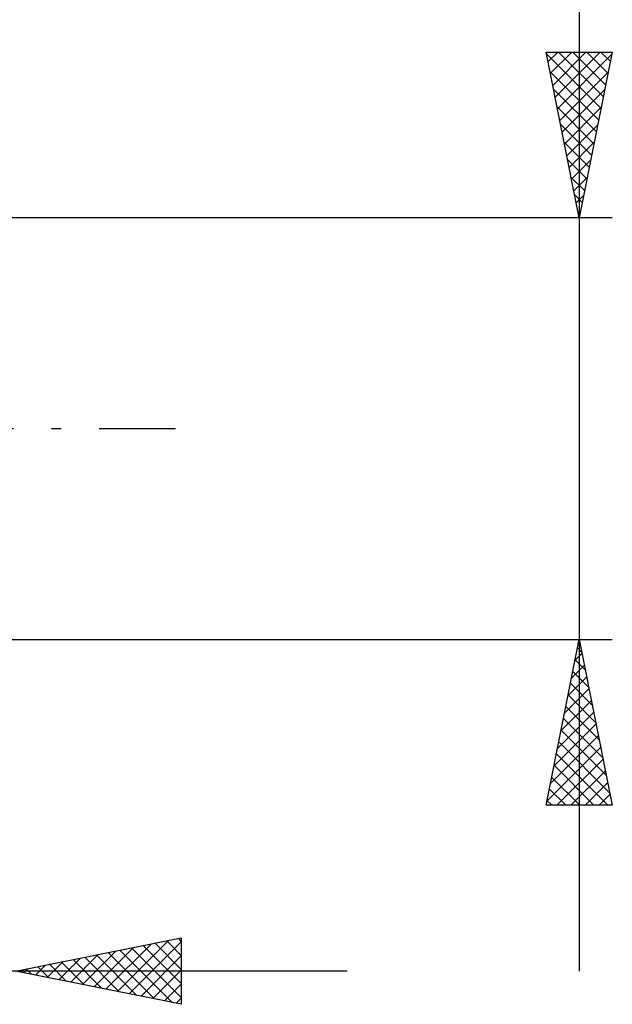
# Model space of a CAD drawing. Units: millimetres. Extents: x -26 to 207, y -41 to 56.
# Drawn here: x 100 to 118, y -17 to 12 of the extents above; entities that cross this region are included whole.
import ezdxf

# ---------------------------------------------------------------- set-up
doc = ezdxf.new("R2010")
doc.units = ezdxf.units.MM
doc.header["$LTSCALE"] = 5.75
doc.linetypes.add('LONGDASH_DASH', pattern=[0.85, 0.4, -0.2, 0.05, -0.2])
doc.layers.add('2', color=7, linetype='CONTINUOUS')
doc.layers.add('SK4', color=2, linetype='LONGDASH_DASH')

msp = doc.modelspace()

# ---------------------------------------------------------------- linework, layer by layer
at = {"layer": '2', "color": 7, "linetype": 'CONTINUOUS', "lineweight": 25}
for p, q in [((117, 55.144), (117, -16.35)), ((117, 6.35), (116, 11.35)), ((116, 11.35), (118, 11.35)), ((116.011, 11.297), (117.66, 9.648)), ((116.059, 11.053), (116.357, 11.35)), ((116.13, 10.699), (116.781, 11.35)), ((116.201, 10.345), (117.205, 11.35)), ((116.272, 9.992), (117.63, 11.35)), ((116.342, 9.638), (117.987, 11.283)), ((116.381, 11.35), (117.73, 10.001)), ((116.806, 11.35), (117.801, 10.355)), ((118, 11.35), (117, 6.35)), ((117.23, 11.35), (117.872, 10.708)), ((117.654, 11.35), (117.942, 11.062)), ((116.117, 10.766), (117.589, 9.294)), ((116.413, 9.285), (117.88, 10.752)), ((116.223, 10.236), (117.518, 8.941)), ((116.484, 8.931), (117.774, 10.222)), ((116.329, 9.706), (117.447, 8.587)), ((116.554, 8.578), (117.668, 9.692)), ((116.435, 9.175), (117.377, 8.233)), ((116.625, 8.224), (117.562, 9.161)), ((116.541, 8.645), (117.306, 7.88)), ((116.696, 7.871), (117.456, 8.631)), ((116.647, 8.115), (117.235, 7.526)), ((116.767, 7.517), (117.35, 8.101)), ((116.753, 7.584), (117.165, 7.173)), ((116.837, 7.164), (117.244, 7.57)), ((116.859, 7.054), (117.094, 6.819)), ((116.908, 6.81), (117.138, 7.04)), ((118, 6.35), (96.19, 6.35)), ((116.965, 6.524), (117.023, 6.466)), ((116.979, 6.456), (117.032, 6.51)), ((96.19, -6.35), (118, -6.35)), ((116, -11.35), (117, -6.35)), ((116.978, -6.458), (117.014, -6.422)), ((117, -6.35), (118, -11.35)), ((116.872, -6.988), (117.085, -6.775)), ((116.948, -6.611), (117.078, -6.742)), ((116.877, -6.965), (117.184, -7.272)), ((116.766, -7.519), (117.156, -7.129)), ((116.806, -7.318), (117.29, -7.802)), ((116.66, -8.049), (117.227, -7.483)), ((116.736, -7.672), (117.397, -8.333)), ((116.554, -8.579), (117.297, -7.836)), ((116.448, -9.11), (117.368, -8.19)), ((116.665, -8.025), (117.503, -8.863)), ((116.342, -9.64), (117.439, -8.543)), ((116.594, -8.379), (117.609, -9.393)), ((116.236, -10.17), (117.509, -8.897)), ((116.524, -8.732), (117.715, -9.924)), ((116.453, -9.086), (117.821, -10.454)), ((116.13, -10.701), (117.58, -9.25)), ((116.382, -9.44), (117.927, -10.984)), ((116.024, -11.231), (117.651, -9.604)), ((116.311, -9.793), (117.868, -11.35)), ((116.329, -11.35), (117.721, -9.957)), ((116.241, -10.147), (117.444, -11.35)), ((116.753, -11.35), (117.792, -10.311)), ((116.17, -10.5), (117.02, -11.35)), ((117.177, -11.35), (117.863, -10.665)), ((116.099, -10.854), (116.595, -11.35)), ((116.029, -11.207), (116.171, -11.35)), ((117.602, -11.35), (117.934, -11.018)), ((118, -11.35), (116, -11.35)), ((100, -16.35), (105, -15.35)), ((103.077, -16.965), (104.616, -15.427)), ((104.915, -15.367), (105, -15.452)), ((105, -15.35), (105, -17.35)), ((102.37, -16.824), (103.555, -15.639)), ((102.724, -16.895), (104.086, -15.533)), ((103.147, -15.721), (104.721, -17.294)), ((103.431, -17.036), (105, -15.467)), ((103.501, -15.65), (105, -17.149)), ((103.854, -15.579), (105, -16.725)), ((104.208, -15.508), (105, -16.301)), ((104.561, -15.438), (105, -15.877)), ((101.31, -16.612), (101.964, -15.957)), ((101.663, -16.683), (102.495, -15.851)), ((101.733, -16.003), (102.599, -16.87)), ((102.017, -16.753), (103.025, -15.745)), ((102.086, -15.933), (103.13, -16.976)), ((102.44, -15.862), (103.66, -17.082)), ((102.793, -15.791), (104.19, -17.188)), ((103.785, -17.107), (105, -15.891)), ((100.249, -16.4), (100.374, -16.275)), ((100.319, -16.286), (100.478, -16.446)), ((100.603, -16.471), (100.904, -16.169)), ((100.672, -16.216), (101.008, -16.552)), ((100.956, -16.541), (101.434, -16.063)), ((101.026, -16.145), (101.539, -16.658)), ((101.379, -16.074), (102.069, -16.764)), ((104.138, -17.178), (105, -16.316)), ((110, -16.35), (74, -16.35)), ((105, -17.35), (100, -16.35)), ((104.492, -17.248), (105, -16.74)), ((104.845, -17.319), (105, -17.164))]:
    msp.add_line(p, q, dxfattribs=at)
at = {"layer": 'SK4', "color": 2, "linetype": 'LONGDASH_DASH', "lineweight": 25}
msp.add_line((-5, 0), (105, 0), dxfattribs=at)

doc.saveas('drawing.dxf')
